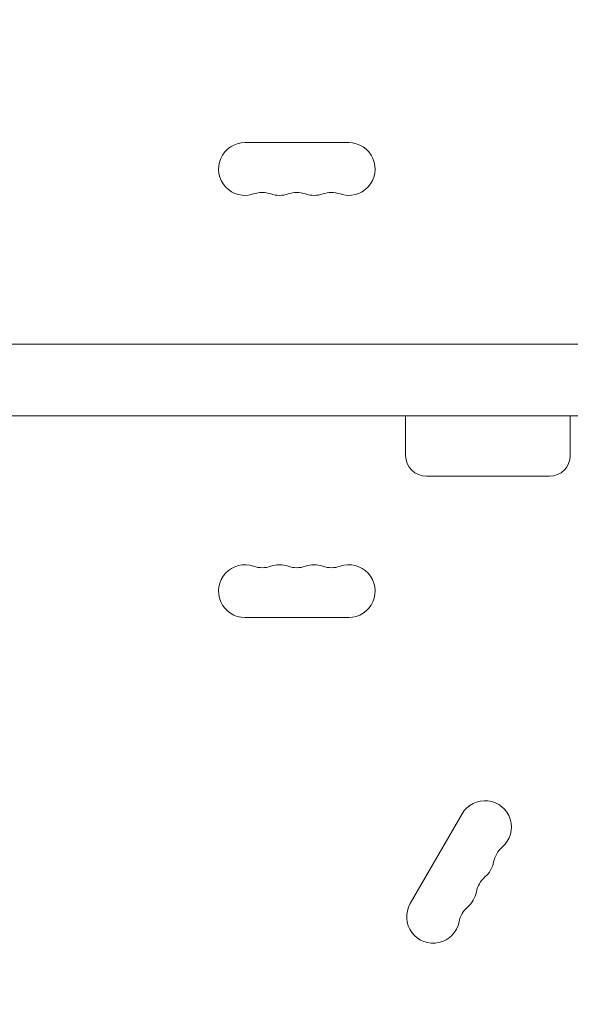
# Model space of a CAD drawing. Units: millimetres. Extents: x -10146 to 11599, y -12009 to 6788.
# Drawn here: x -4924 to -4632, y -1796 to -1273 of the extents above; entities that cross this region are included whole.
import ezdxf

# ---------------------------------------------------------------- set-up
doc = ezdxf.new("R2010")
doc.units = ezdxf.units.MM
doc.header["$LTSCALE"] = 20
doc.linetypes.add('HIDDEN', pattern=[9.525, 6.35, -3.175])
doc.layers.add('2d', color=230, linetype='Continuous')
doc.layers.add('EN-Free_Space_Hatch', color=10, linetype='HIDDEN')

msp = doc.modelspace()

# ---------------------------------------------------------------- hatches: boundary and pattern name
at = {"layer": 'EN-Free_Space_Hatch'}
h = msp.add_hatch(dxfattribs=at)
h.set_pattern_fill('ANSI31', color=256, scale=100)
h.set_pattern_definition([(256.7138, (-1772.05, 4038.24), (309.002, -72.9663), [])])
edge = h.paths.add_edge_path()
edge.add_line((-153.14, 2265.51), (-462.82, 2801.88))
edge.add_arc((-2187.04, 1806.4), 1990.97, 30, 72.57984)
edge.add_arc((-1255.36, 4775.73), 1121.1, 214.15082, 252.57984, ccw=False)
edge.add_line((-2183.14, 4146.37), (-2801.45, 5146.96))
edge.add_arc((-3652.14, 4621.28), 1000, 31.71381, 211.71381)
edge.add_line((-4502.82, 4095.61), (-3722.56, 2832.93))
edge.add_arc((-1772.05, 4038.24), 2292.87, 211.71381, 259.65588)
edge.add_line((-2183.76, 1782.64), (-1885.19, 1265.51))
edge.add_arc((-1019.17, 1765.51), 1000, 210, 390)
edge = h.paths.add_edge_path()
edge.add_line((-4492.74, -8327.45), (-4492.74, -10008.59))
edge.add_arc((-5492.74, -10008.59), 1000, -90, 0, ccw=False)
edge.add_arc((-5492.74, -10008.59), 1000, 180, 270, ccw=False)
edge.add_line((-6492.74, -10008.59), (-6492.74, -8327.45))
edge.add_line((-6492.74, -8327.45), (-4492.74, -8327.45))
edge = h.paths.add_edge_path()
edge.add_line((1488.87, -4032.63), (2844.21, -5503.37))
edge.add_line((2844.21, -5503.37), (1607.95, -6642.62))
edge.add_arc((930.28, -5907.25), 1000, 222.66156, 312.66156, ccw=False)
edge.add_arc((930.28, -5907.25), 1000, 132.66156, 222.66156, ccw=False)
edge.add_line((252.62, -5171.88), (1488.87, -4032.63))
edge = h.paths.add_edge_path()
edge.add_line((5191.03, 2410.47), (4881.35, 2946.84))
edge.add_arc((3157.13, 1951.36), 1990.97, 30, 72.57984)
edge.add_arc((4088.81, 4920.69), 1121.1, 214.15082, 252.57984, ccw=False)
edge.add_line((3161.03, 4291.33), (2542.72, 5291.92))
edge.add_arc((1692.03, 4766.24), 1000, 31.71381, 211.71381)
edge.add_line((841.35, 4240.57), (1621.61, 2977.89))
edge.add_arc((3572.12, 4183.2), 2292.87, 211.71381, 259.65588)
edge.add_line((3160.41, 1927.6), (3458.98, 1410.47))
edge.add_arc((4325, 1910.47), 1000, 210, 390)
edge = h.paths.add_edge_path()
edge.add_arc((-714.02, -154.72), 500, 0, 360)

# ---------------------------------------------------------------- linework, layer by layer
at = {"layer": '2d', "lineweight": 0}
for p, q in [((-4749.24, -1338.54), (-4804.24, -1338.54)), ((-4938.78, -1445.54), (-4514.74, -1445.54)), ((-4938.78, -1483.54), (-4514.74, -1483.54)), ((-4719.04, -1504.54), (-4719.04, -1483.54)), ((-4631.79, -1504.54), (-4631.79, -1483.54)), ((-4708.04, -1515.54), (-4700.28, -1515.54)), ((-4696.02, -1515.54), (-4700.28, -1515.54)), ((-4696.02, -1515.54), (-4695.88, -1515.54)), ((-4686.46, -1515.54), (-4695.88, -1515.54)), ((-4673.74, -1515.54), (-4686.46, -1515.54)), ((-4663.76, -1515.54), (-4673.74, -1515.54)), ((-4663.76, -1515.54), (-4661.23, -1515.54)), ((-4661.23, -1515.54), (-4646.2, -1515.54)), ((-4646.2, -1515.54), (-4644.41, -1515.54)), ((-4644.41, -1515.54), (-4642.79, -1515.54)), ((-4804.24, -1590.54), (-4749.24, -1590.54)), ((-4689.11, -1694.69), (-4716.61, -1742.33))]:
    msp.add_line(p, q, dxfattribs=at)
for centre, radius, start, end in [((-4804.24, -1352.54), 14, 90, 289.1099), ((-4749.24, -1352.54), 14, 250.8901, 90), ((-4795.08, -1379), 14, 70.8901, 109.1099), ((-4785.91, -1352.54), 14, 250.8901, 289.1099), ((-4776.74, -1379), 14, 70.8901, 109.1099), ((-4767.58, -1352.54), 14, 250.8901, 289.1099), ((-4758.41, -1379), 14, 70.8901, 109.1099), ((-4708.04, -1504.54), 11, 180, 270), ((-4642.79, -1504.54), 11, 270, 0), ((-4804.24, -1576.54), 14, 70.8901, 270), ((-4795.08, -1550.09), 14, 250.8901, 289.1099), ((-4785.91, -1576.54), 14, 70.8901, 109.1099), ((-4776.74, -1550.09), 14, 250.8901, 289.1099), ((-4767.58, -1576.54), 14, 70.8901, 109.1099), ((-4758.41, -1550.09), 14, 250.8901, 289.1099), ((-4749.24, -1576.54), 14, 270, 109.1099), ((-4676.99, -1701.69), 14, 310.8901, 150), ((-4658.66, -1722.86), 14, 130.8901, 169.1099), ((-4686.16, -1717.57), 14, 310.8901, 349.1099), ((-4667.83, -1738.74), 14, 130.8901, 169.1099), ((-4695.32, -1733.45), 14, 310.8901, 349.1099), ((-4704.49, -1749.33), 14, 150, 349.1099), ((-4676.99, -1754.62), 14, 130.8901, 169.1099)]:
    msp.add_arc(centre, radius, start, end, dxfattribs=at)

doc.saveas('drawing.dxf')
